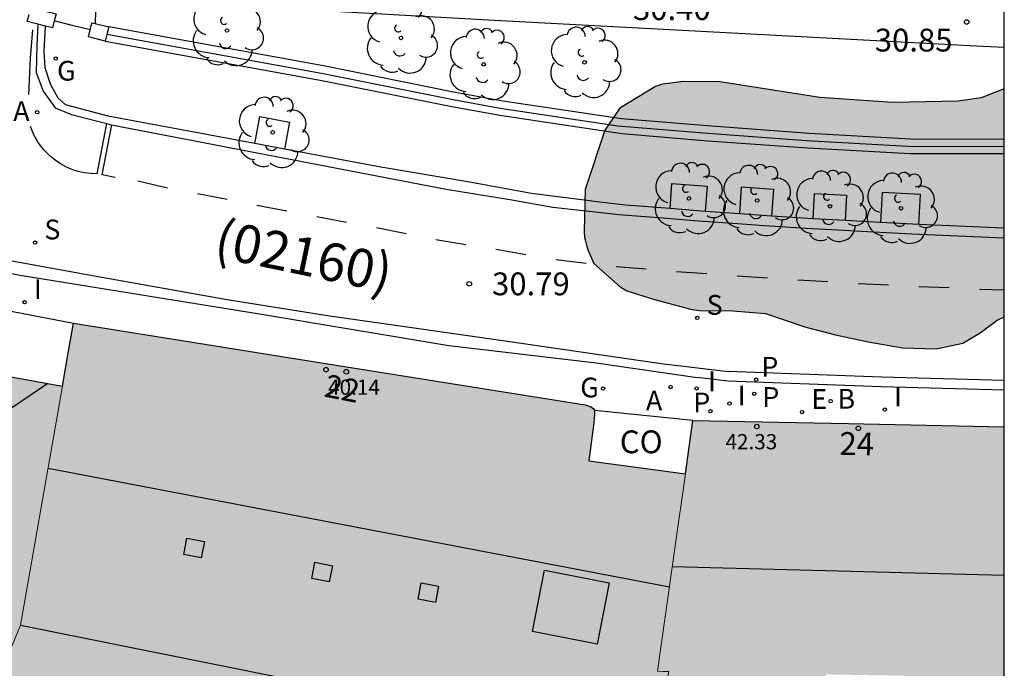
# Model space of a CAD drawing. Units: metres. Extents: x 584144 to 584496, y 4796789 to 4797041.
# Drawn here: x 584462 to 584494, y 4796995 to 4797016 of the extents above; entities that cross this region are included whole.
import ezdxf
from ezdxf.enums import TextEntityAlignment as Align

# ---------------------------------------------------------------- set-up
doc = ezdxf.new("R2010")
doc.units = ezdxf.units.M
for name, color, linetype in [('010106', 9, 'Continuous'), ('020204', 9, 'Continuous'), ('020308', 9, 'Continuous'), ('060108', 9, 'Continuous'), ('060113', 4, 'Continuous'), ('060145', 9, 'Continuous'), ('070105', 6, 'Continuous'), ('070106', 6, 'Continuous'), ('070108', 9, 'VALLA'), ('070110', 9, 'Continuous'), ('080106', 1, 'Continuous'), ('080107', 9, 'Continuous'), ('080109', 9, 'Continuous'), ('080110', 9, 'Continuous'), ('080201', 9, 'Continuous'), ('080202', 9, 'Continuous'), ('080301', 9, 'Continuous'), ('080302', 9, 'Continuous'), ('080303', 9, 'Continuous'), ('080308', 9, 'Continuous'), ('100101', 9, 'Continuous'), ('100106', 63, 'Continuous'), ('100202', 3, 'Continuous'), ('200202', 4, 'Continuous'), ('200205', 4, 'Continuous'), ('200302', 4, 'Continuous'), ('200305', 4, 'Continuous'), ('210201', 9, 'Continuous'), ('210203', 4, 'Continuous'), ('210204', 9, 'Continuous'), ('210205', 4, 'Continuous'), ('210301', 9, 'Continuous'), ('210303', 4, 'Continuous'), ('210304', 9, 'Continuous'), ('210305', 4, 'Continuous'), ('220205', 1, 'Continuous'), ('220305', 1, 'Continuous'), ('230204', 9, 'Continuous'), ('230304', 9, 'Continuous'), ('260101', 9, 'Continuous'), ('270204', 9, 'Continuous'), ('270304', 9, 'Continuous'), ('990501', 21, 'Continuous'), ('990504', 63, 'Continuous')]:
    doc.layers.add(name, color=color, linetype=linetype)
doc.layers.add('080111', color=7, linetype='Continuous', lineweight=30)
doc.layers.add('080117', color=7, linetype='Continuous', lineweight=20)
doc.styles.add('ARIAL', font='ARIAL.TTF', dxfattribs={"height": 1})
doc.styles.add('ARIALI', font='ARIALI.TTF', dxfattribs={"height": 1})
doc.styles.add('ROMANS', font='romans__.ttf', dxfattribs={"height": 1})
doc.styles.get("Standard").update_dxf_attribs({"font": 'txt.shx'})
doc.linetypes.add('VALLA', pattern='A,1,[200,DONOSTI.shx,S=0.1,R=0,X=0,Y=0],1', length=2)

# ---------------------------------------------------------------- blocks, each defined once
blk = doc.blocks.new('PUNTO')
blk.add_circle((0, 0), 0.075)
at = {"layer": '080201'}
blk.add_attdef('NPUNTO', (3018670.602, 23971172.45, 141.256), '', height=0.75, rotation=359.806, dxfattribs=at)
blk = doc.blocks.new('COTAPU')
blk.add_circle((0, 0), 0.075)
blk = doc.blocks.new('BloquePortal')
blk.add_circle((0, 0), 0.075)
at = {"flags": 5}
blk.add_attdef('INDICE', text='', height=0.75, dxfattribs=at).set_placement((0, 0), align=Align.MIDDLE_CENTER)
blk = doc.blocks.new('ARBOL')
blk.add_circle((0, 0), 0.0587)
for centre, radius, start, end in [((-0.28, 0.855), 0.3, 359.2878, 173.6078), ((0.097, 0.97), 0.21, 23.1565, 160.4665), ((0.438, 0.881), 0.24, 301.578, 139.328), ((-0.564, 0.381), 0.532, 92.28, 254.58), ((0.656, 0.288), 0.443, 319.8556, 114.7656), ((-0.091, 0.321), 0.12, 119.14, 310.56), ((0.819, -0.249), 0.383, 235.5275, 62.0275), ((-0.556, -0.339), 0.555, 142.64, 266.54), ((-0.039, -0.384), 0.21, 189.64, 323.88), ((0.299, -0.624), 0.532, 224.67, 0.24), ((-0.301, -0.676), 0.45, 213.78, 295.32)]:
    blk.add_arc(centre, radius, start, end)
blk = doc.blocks.new('PLUVI3')
blk.add_circle((0, 0), 0.055)
blk = doc.blocks.new('SANEA')
blk.add_circle((0, 0), 0.055)
blk = doc.blocks.new('PLUVI2')
blk.add_circle((0, 0), 0.055)
blk = doc.blocks.new('BOCAR')
blk.add_circle((0, 0), 0.055)
blk = doc.blocks.new('REIND')
blk.add_circle((0, 0), 0.055)
blk = doc.blocks.new('REGELE')
blk.add_circle((0, 0), 0.055)
blk = doc.blocks.new('REGAS')
blk.add_circle((0, 0), 0.055)
blk = doc.blocks.new('ABAS')
blk.add_circle((0, 0), 0.055)
blk = doc.blocks.new('PLUVI1')
blk.add_circle((0, 0), 0.055)

msp = doc.modelspace()

# ---------------------------------------------------------------- hatches: boundary and pattern name
at = {"layer": '990501'}
for points in [[(584483.329, 4796999.149), (584483.663, 4797001.518), (584480.491, 4797001.942), (584480.648, 4797003.186), (584480.674, 4797003.457), (584480.673, 4797003.607), (584480.627, 4797003.667), (584480.561, 4797003.715), (584480.369, 4797003.785), (584471.962, 4797005.122), (584463.533, 4797006.463), (584463.349, 4797005.432), (584463.165, 4797004.4), (584462.479, 4797000.469), (584461.793, 4796996.538), (584461.508, 4796995.869), (584461.223, 4796995.2), (584459.999, 4796992.621), (584460.567, 4796992.421), (584460.822, 4796992.95), (584468.354, 4796991.56), (584475.887, 4796990.17), (584475.565, 4796988.908), (584481.685, 4796987.69), (584481.777, 4796988.16), (584481.837, 4796988.466), (584482.478, 4796991.74), (584482.577, 4796992.251), (584482.848, 4796993.633), (584483.118, 4796995.015), (584482.932, 4796995.018), (584482.747, 4796995.022)], [(584463.165, 4797004.4), (584460.371, 4797004.902), (584457.576, 4797005.403), (584456.551, 4797005.587), (584455.525, 4797005.771), (584455.258, 4797004.346), (584455.097, 4797003.414), (584453.809, 4796996.519), (584457.278, 4796995.902), (584461.223, 4796995.2), (584461.508, 4796995.869), (584461.793, 4796996.538), (584462.479, 4797000.469)], [(584494.154, 4797003.057), (584489.032, 4797003.167), (584483.911, 4797003.276), (584483.663, 4797001.518), (584483.329, 4796999.149), (584482.747, 4796995.022), (584482.932, 4796995.018), (584483.118, 4796995.015), (584482.848, 4796993.633), (584482.577, 4796992.251), (584482.478, 4796991.74), (584481.837, 4796988.466), (584483.449, 4796988.167), (584484.997, 4796987.88), (584485.273, 4796989.216), (584485.526, 4796990.443), (584486.888, 4796990.418), (584488.25, 4796990.392), (584488.262, 4796992.656), (584488.274, 4796994.919), (584491.214, 4796994.864), (584494.154, 4796994.808)]]:
    msp.add_hatch(color=256, dxfattribs=at).paths.add_polyline_path(points)
at = {"layer": '990504'}
msp.add_hatch(color=256, dxfattribs=at).paths.add_polyline_path([(584494.154, 4797014.172), (584494.154, 4797006.673), (584493.916, 4797006.564), (584493.362, 4797006.148), (584492.788, 4797005.812), (584491.918, 4797005.622), (584490.806, 4797005.66), (584489.68, 4797005.852), (584488.602, 4797006.079), (584487.622, 4797006.341), (584486.298, 4797006.783), (584485.22, 4797006.873), (584484.128, 4797006.881), (584483.872, 4797006.921), (584482.642, 4797007.243), (584481.74, 4797007.527), (584481.516, 4797007.663), (584480.654, 4797008.429), (584480.45, 4797008.877), (584480.348, 4797009.287), (584480.336, 4797009.499), (584480.36, 4797010.869), (584481.012, 4797012.82), (584481.504, 4797013.538), (584482.676, 4797014.252), (584482.914, 4797014.324), (584483.598, 4797014.41), (584484.79, 4797014.404), (584488.088, 4797013.89), (584490.482, 4797013.722), (584492.642, 4797013.772), (584493.394, 4797013.878)])

# ---------------------------------------------------------------- linework, layer by layer
at = {"layer": '010106', "flags": 128}
msp.add_lwpolyline([(584144.159, 4796790.113), (584494.149, 4796790.106), (584494.155, 4797040.098), (584144.165, 4797040.106)], close=True, dxfattribs=at)
at = {"layer": '060108'}
for points in [[(584469.495, 4797012.376, 30.386), (584464.67, 4797013.275, 30.08), (584463.266, 4797013.647, 30), (584463.026, 4797013.871, 29.988), (584462.77, 4797014.323, 29.992), (584462.598, 4797014.863, 29.976), (584462.562, 4797015.423, 29.96), (584462.614, 4797016.235, 29.951)], [(584470.478, 4797012.192, 30.448), (584469.495, 4797012.376, 30.386)], [(584483.157, 4797010.234, 31.338), (584481.697, 4797010.348, 31.133), (584480.937, 4797010.431, 31.032), (584478.597, 4797010.735, 30.972), (584476.505, 4797011.115, 30.812), (584473.642, 4797011.603, 30.648), (584470.478, 4797012.192, 30.448)], [(584443.145, 4797011.691, 28.927), (584444.01, 4797011.506, 28.995), (584447.614, 4797010.774, 29.153), (584454.96, 4797009.41, 29.583), (584461.778, 4797008.05, 29.911), (584469.646, 4797006.778, 30.531), (584475.875, 4797005.738, 30.853), (584477.379, 4797005.56, 30.915), (584480.732, 4797005.16, 31.081), (584484.048, 4797004.684, 31.279)], [(584484.314, 4797010.142, 31.398), (584483.157, 4797010.234, 31.338)], [(584485.451, 4797010.064, 31.466), (584484.314, 4797010.142, 31.398)], [(584486.499, 4797009.992, 31.466), (584485.451, 4797010.064, 31.466)], [(584487.866, 4797009.903, 31.611), (584486.499, 4797009.992, 31.466)], [(584488.914, 4797009.844, 31.611), (584487.866, 4797009.903, 31.611)], [(584490.082, 4797009.779, 31.749), (584488.914, 4797009.844, 31.611)], [(584491.34, 4797009.715, 31.827), (584490.082, 4797009.779, 31.749)], [(584494.154, 4797009.595, 31.983), (584491.34, 4797009.715, 31.827)], [(584494.154, 4797004.267, 31.97), (584490.107, 4797004.377, 31.737), (584485.064, 4797004.565, 31.446), (584484.048, 4797004.684, 31.279)]]:
    msp.add_polyline3d(points, dxfattribs=at)
at = {"layer": '060113'}
for points in [[(584462.356, 4797016.299, 29.869), (584462.323, 4797015.597, 29.885), (584462.302, 4797014.711, 29.89), (584462.529, 4797014.102, 29.896), (584462.925, 4797013.552, 29.91), (584463.466, 4797013.328, 29.916), (584464.838, 4797012.98, 29.945), (584475.787, 4797010.877, 30.658), (584477.954, 4797010.526, 30.81), (584479.297, 4797010.287, 30.822), (584481.091, 4797010.082, 30.835), (584481.466, 4797010.041, 30.885), (584482.926, 4797009.927, 31.09), (584484.083, 4797009.836, 31.15), (584485.22, 4797009.757, 31.218), (584486.268, 4797009.685, 31.218), (584487.635, 4797009.596, 31.363), (584488.683, 4797009.537, 31.363), (584489.851, 4797009.472, 31.501), (584491.109, 4797009.408, 31.579), (584494.154, 4797009.278, 31.748)], [(584494.154, 4797009.278, 31.748), (584494.154, 4797009.278, 31.748)], [(584461.146, 4797008.588, 29.863), (584464.348, 4797008.008, 30.013), (584468.584, 4797007.242, 30.235), (584471.886, 4797006.72, 30.477), (584474.815, 4797006.306, 30.695), (584477.733, 4797005.884, 30.879), (584482.867, 4797005.138, 31.124), (584485.069, 4797004.882, 31.324)], [(584494.154, 4797004.584, 31.847), (584490.11, 4797004.694, 31.614), (584485.069, 4797004.882, 31.324)]]:
    msp.add_polyline3d(points, dxfattribs=at)
at = {"layer": '060145'}
for points in [[(584494.154, 4797015.536, 31.092), (584493.226, 4797015.578, 30.974), (584477.379, 4797016.424, 30.396), (584464.263, 4797017.163, 30.046), (584464.24, 4797016.321, 30.121)], [(584459.657, 4797007.218, 29.943), (584461.595, 4797006.84, 30.085), (584463.533, 4797006.463, 30.228)]]:
    msp.add_polyline3d(points, dxfattribs=at)
at = {"layer": '070105'}
for points in [[(584494.154, 4797012.513, 31.048), (584491.083, 4797012.524, 30.864), (584487.735, 4797012.708, 30.868), (584484.375, 4797012.954, 30.856), (584481.559, 4797013.188, 32.34), (584477.651, 4797013.773, 32.374), (584476.092, 4797014.057, 32.294), (584471.76, 4797014.927, 32.104), (584464.692, 4797016.208, 31.646)], [(584464.576, 4797015.743, 31.996), (584471.642, 4797014.463, 32.454), (584475.976, 4797013.592, 32.644), (584477.555, 4797013.304, 32.724), (584481.571, 4797012.701, 32.686), (584484.404, 4797012.468, 31.198), (584487.695, 4797012.231, 31.215), (584491.052, 4797012.046, 31.21), (584494.154, 4797012.048, 31.055)]]:
    msp.add_polyline3d(points, dxfattribs=at)
at = {"layer": '070106'}
msp.add_polyline3d([(584464.079, 4797016.114, 31.83), (584463.485, 4797016.261, 31.83), (584462.897, 4797016.406, 31.83)], dxfattribs=at)
at = {"layer": '070108'}
msp.add_polyline3d([(584494.154, 4797012.269, 30.962), (584490.976, 4797012.28, 30.77), (584487.633, 4797012.463, 30.774), (584484.253, 4797012.712, 30.763), (584481.445, 4797012.946, 32.246), (584477.573, 4797013.525, 32.279), (584476.022, 4797013.807, 32.199), (584471.69, 4797014.677, 32.009), (584464.629, 4797015.957, 31.78)], dxfattribs=at)
at = {"layer": '070110'}
for points in [[(584462.356, 4797016.299, 31.958), (584462.01, 4797016.386, 31.952), (584462.068, 4797016.618, 31.952)], [(584462.645, 4797016.721, 31.961), (584462.956, 4797016.643, 31.967), (584462.897, 4797016.406, 31.967)], [(584462.614, 4797016.235, 31.962), (584462.356, 4797016.299, 31.958)], [(584462.897, 4797016.406, 31.967), (584462.841, 4797016.178, 31.966), (584462.614, 4797016.235, 31.962)], [(584464.079, 4797016.114, 31.969), (584464.137, 4797016.347, 31.95)], [(584464.137, 4797016.347, 31.95), (584464.24, 4797016.321, 31.959)], [(584464.24, 4797016.321, 31.959), (584464.692, 4797016.208, 31.996)], [(584464.692, 4797016.208, 31.996), (584464.629, 4797015.957, 31.996)], [(584464.576, 4797015.743, 31.996), (584464.022, 4797015.882, 31.987), (584464.079, 4797016.114, 31.969)], [(584464.629, 4797015.957, 31.996), (584464.576, 4797015.743, 31.996)]]:
    msp.add_polyline3d(points, dxfattribs=at)
at = {"layer": '080106'}
for points in [[(584467.265, 4796999.396, 41.73), (584467.836, 4796999.284, 41.73), (584467.731, 4796998.75, 41.545), (584467.16, 4796998.862, 41.545), (584467.265, 4796999.396, 41.73)], [(584471.476, 4796998.605, 41.703), (584472.047, 4796998.493, 41.703), (584471.942, 4796997.959, 41.518), (584471.371, 4796998.071, 41.518), (584471.476, 4796998.605, 41.703)], [(584479.023, 4796998.347, 42.325), (584481.154, 4796997.931, 42.325), (584480.759, 4796995.908, 41.692), (584478.628, 4796996.324, 41.692), (584479.023, 4796998.347, 42.325)], [(584474.974, 4796997.926, 41.703), (584475.545, 4796997.814, 41.703), (584475.44, 4796997.28, 41.518), (584474.869, 4796997.392, 41.518), (584474.974, 4796997.926, 41.703)]]:
    msp.add_polyline3d(points, dxfattribs=at)
at = {"layer": '080107'}
msp.add_polyline3d([(584483.91, 4797003.271, 31.335), (584480.673, 4797003.591, 31.164)], dxfattribs=at)
at = {"layer": '080109'}
for points in [[(584458.499, 4797001.68, 39.753), (584460.591, 4797003.086, 39.165), (584462.683, 4797004.492, 38.577)], [(584462.694, 4797001.702, 42.341), (584472.916, 4796999.747, 42.341), (584483.138, 4796997.792, 42.341)], [(584494.154, 4796998.171, 45.022), (584488.692, 4796998.31, 45.027), (584483.23, 4796998.45, 45.032)]]:
    msp.add_polyline3d(points, dxfattribs=at)
at = {"layer": '080110'}
msp.add_polyline3d([(584461.793, 4796996.538, 33.533), (584476.789, 4796993.526, 33.533), (584476.747, 4796993.32, 33.533), (584482.577, 4796992.251, 33.417)], dxfattribs=at)
at = {"layer": '080111'}
for points in [[(584463.165, 4797004.4, 30.166), (584463.349, 4797005.432, 30.197), (584463.533, 4797006.463, 30.228)], [(584463.533, 4797006.463, 30.228), (584471.962, 4797005.122, 30.696), (584480.369, 4797003.785, 31.163), (584480.561, 4797003.715, 31.164), (584480.627, 4797003.667, 31.164), (584480.673, 4797003.607, 31.164), (584480.673, 4797003.591, 31.164)], [(584455.525, 4797005.771, 29.99), (584456.551, 4797005.587, 29.99), (584457.576, 4797005.403, 29.99), (584460.371, 4797004.902, 30.078), (584463.165, 4797004.4, 30.166)], [(584480.673, 4797003.591, 31.164), (584480.674, 4797003.457, 31.164), (584480.648, 4797003.186, 31.164), (584480.491, 4797001.942, 31.164), (584483.663, 4797001.518, 31.164)], [(584483.663, 4797001.518, 31.164), (584483.91, 4797003.271, 31.335)], [(584483.91, 4797003.271, 31.335), (584489.032, 4797003.167, 31.648), (584494.154, 4797003.057, 31.961)]]:
    msp.add_polyline3d(points, dxfattribs=at)
at = {"layer": '080117'}
for points in [[(584461.223, 4796995.2, 33.593), (584461.508, 4796995.869, 33.593), (584461.793, 4796996.538, 33.593), (584462.479, 4797000.469, 38.441), (584463.165, 4797004.4, 38.441)], [(584481.837, 4796988.466, 33.544), (584482.478, 4796991.74, 33.434), (584482.577, 4796992.251, 33.417), (584482.848, 4796993.633, 33.371), (584483.118, 4796995.015, 31.203), (584482.932, 4796995.018, 31.203), (584482.747, 4796995.022, 31.203), (584483.329, 4796999.149, 42.989), (584483.663, 4797001.518, 42.899)]]:
    msp.add_polyline3d(points, dxfattribs=at)
at = {"layer": '100101'}
for points in [[(584469.495, 4797012.376, 30.385), (584469.66, 4797013.261, 30.385), (584470.643, 4797013.078, 30.385), (584470.478, 4797012.192, 30.385)], [(584483.157, 4797010.234, 31.338), (584483.221, 4797011.061, 31.338), (584484.378, 4797010.972, 31.338), (584484.314, 4797010.142, 31.338)], [(584485.451, 4797010.064, 31.466), (584485.512, 4797010.952, 31.466), (584486.56, 4797010.88, 31.466), (584486.499, 4797009.992, 31.466)], [(584487.866, 4797009.903, 31.611), (584487.912, 4797010.732, 31.611), (584488.96, 4797010.674, 31.611), (584488.914, 4797009.844, 31.611)], [(584491.34, 4797009.715, 31.749), (584491.395, 4797010.698, 31.749), (584490.137, 4797010.768, 31.749), (584490.082, 4797009.779, 31.749)]]:
    msp.add_polyline3d(points, dxfattribs=at)
at = {"layer": '100106', "elevation": 39.198, "flags": 128}
msp.add_lwpolyline([(584494.154, 4797014.172), (584493.394, 4797013.878), (584492.642, 4797013.772), (584490.482, 4797013.722), (584488.088, 4797013.89), (584484.79, 4797014.404), (584483.598, 4797014.41), (584482.914, 4797014.324), (584482.676, 4797014.252), (584481.504, 4797013.538), (584481.012, 4797012.82), (584480.36, 4797010.869), (584480.336, 4797009.499), (584480.348, 4797009.287), (584480.45, 4797008.877), (584480.654, 4797008.429), (584481.516, 4797007.663), (584481.74, 4797007.527), (584482.642, 4797007.243), (584483.872, 4797006.921), (584484.128, 4797006.881), (584485.22, 4797006.873), (584486.298, 4797006.783), (584487.622, 4797006.341), (584488.602, 4797006.079), (584489.68, 4797005.852), (584490.806, 4797005.66), (584491.918, 4797005.622), (584492.788, 4797005.812), (584493.362, 4797006.148), (584493.916, 4797006.564), (584494.154, 4797006.673)], dxfattribs=at)
at = {"layer": '260101'}
for points in [[(584462.065, 4797013.984, 29.941), (584462.116, 4797015.185, 29.903), (584462.192, 4797016.113, 29.878)], [(584464.307, 4797011.378, 30.133), (584464.625, 4797013.034, 30.133)], [(584464.475, 4797011.343, 30.139), (584464.791, 4797012.992, 30.139)], [(584464.307, 4797011.378, 30.133), (584464.096, 4797011.386, 30.122), (584463.886, 4797011.413, 30.11), (584463.68, 4797011.46, 30.099), (584463.479, 4797011.525, 30.087), (584463.284, 4797011.609, 30.076), (584463.099, 4797011.71, 30.064), (584462.923, 4797011.828, 30.053), (584462.759, 4797011.961, 30.041), (584462.551, 4797012.172, 30.027), (584462.373, 4797012.408, 30.012), (584462.226, 4797012.664, 29.998), (584462.113, 4797012.938, 29.983)], [(584464.899, 4797011.262, 30.165), (584464.475, 4797011.343, 30.139)], [(584466.622, 4797010.909, 30.154), (584465.651, 4797011.135, 30.096)], [(584468.585, 4797010.532, 30.281), (584467.607, 4797010.725, 30.223)], [(584470.548, 4797010.155, 30.409), (584469.568, 4797010.338, 30.351)], [(584472.511, 4797009.778, 30.537), (584471.533, 4797009.97, 30.479)], [(584474.474, 4797009.401, 30.665), (584473.497, 4797009.598, 30.607)], [(584476.44, 4797009.043, 30.796), (584475.457, 4797009.207, 30.738)], [(584478.413, 4797008.716, 30.908), (584477.431, 4797008.891, 30.85)], [(584480.394, 4797008.432, 30.923), (584479.404, 4797008.547, 30.865)], [(584482.376, 4797008.24, 31.104), (584481.381, 4797008.316, 31.046)], [(584484.365, 4797008.086, 31.259), (584483.371, 4797008.161, 31.201)], [(584486.361, 4797007.949, 31.319), (584485.366, 4797008.013, 31.261)], [(584488.353, 4797007.826, 31.457), (584487.358, 4797007.883, 31.399)], [(584490.344, 4797007.717, 31.624), (584489.348, 4797007.764, 31.566)], [(584492.342, 4797007.625, 31.74), (584491.345, 4797007.666, 31.682)], [(584494.154, 4797007.555, 31.844), (584493.343, 4797007.58, 31.797)]]:
    msp.add_polyline3d(points, dxfattribs=at)

# ---------------------------------------------------------------- block references
at = {"layer": '020204', "rotation": 359.9987685839998}
for p in [(584492.919, 4797016.372, 30.852), (584476.551, 4797007.761, 30.788)]:
    msp.add_blockref('COTAPU', p, dxfattribs=at)
at = {"layer": '080201'}
for p, rotation in [((584471.837, 4797004.94, 40.137), 359.8047685894079), ((584471.837, 4797004.94, 40.137), 359.8047685894079), ((584471.837, 4797004.94, 40.137), 359.8047685894079), ((584471.837, 4797004.94, 40.137), 359.8047685894079), ((584471.837, 4797004.94, 40.137), 359.8047685894079), ((584471.837, 4797004.94, 40.137), 359.8047685894079), ((584471.837, 4797004.94, 40.137), 359.8047685894079), ((584471.837, 4797004.94, 40.137), 359.8047685894079), ((584471.837, 4797004.94, 40.137), 359.8047685894079), ((584471.837, 4797004.94, 40.137), 359.8047685894079), ((584471.837, 4797004.94, 40.137), 359.8047685894079), ((584471.837, 4797004.94, 40.137), 359.8047685894079), ((584471.837, 4797004.94, 40.137), 359.8047685894079), ((584471.837, 4797004.94, 40.137), 359.8047685894079), ((584471.837, 4797004.94, 40.137), 359.8047685894073), ((584471.837, 4797004.94, 40.137), 359.8047685894073), ((584471.837, 4797004.94, 40.137), 359.8047685894073), ((584471.837, 4797004.94, 40.137), 359.8047685894073), ((584471.837, 4797004.94, 40.137), 359.8047685894073), ((584471.837, 4797004.94, 40.137), 359.8047685894073), ((584471.837, 4797004.94, 40.137), 359.8047685894073), ((584471.837, 4797004.94, 40.137), 359.8047685894073), ((584471.837, 4797004.94, 40.137), 359.8047685894073), ((584471.837, 4797004.94, 40.137), 359.8047685894073), ((584471.837, 4797004.94, 40.137), 359.8047685894073), ((584471.837, 4797004.94, 40.137), 359.8047685894073), ((584471.837, 4797004.94, 40.137), 359.8047685894073), ((584471.837, 4797004.94, 40.137), 359.8047685894073), ((584486.012, 4797003.068, 42.334), 359.8047685894079), ((584486.012, 4797003.068, 42.334), 359.8047685894079), ((584486.012, 4797003.068, 42.334), 359.8047685894079), ((584486.012, 4797003.068, 42.334), 359.8047685894079), ((584486.012, 4797003.068, 42.334), 359.8047685894079), ((584486.012, 4797003.068, 42.334), 359.8047685894079), ((584486.012, 4797003.068, 42.334), 359.8047685894079), ((584486.012, 4797003.068, 42.334), 359.8047685894079), ((584486.012, 4797003.068, 42.334), 359.8047685894079), ((584486.012, 4797003.068, 42.334), 359.8047685894079), ((584486.012, 4797003.068, 42.334), 359.8047685894079), ((584486.012, 4797003.068, 42.334), 359.8047685894079), ((584486.012, 4797003.068, 42.334), 359.8047685894079), ((584486.012, 4797003.068, 42.334), 359.8047685894079), ((584486.012, 4797003.068, 42.334), 359.8047685894079), ((584486.012, 4797003.068, 42.334), 359.8047685894079), ((584486.012, 4797003.068, 42.334), 359.8047685894073), ((584486.012, 4797003.068, 42.334), 359.8047685894073), ((584486.012, 4797003.068, 42.334), 359.8047685894073), ((584486.012, 4797003.068, 42.334), 359.8047685894073), ((584486.012, 4797003.068, 42.334), 359.8047685894073), ((584486.012, 4797003.068, 42.334), 359.8047685894073), ((584486.012, 4797003.068, 42.334), 359.8047685894073), ((584486.012, 4797003.068, 42.334), 359.8047685894073), ((584486.012, 4797003.068, 42.334), 359.8047685894073), ((584486.012, 4797003.068, 42.334), 359.8047685894073), ((584486.012, 4797003.068, 42.334), 359.8047685894073), ((584486.012, 4797003.068, 42.334), 359.8047685894073), ((584486.012, 4797003.068, 42.334), 359.8047685894073), ((584486.012, 4797003.068, 42.334), 359.8047685894073), ((584486.012, 4797003.068, 42.334), 359.8047685894073), ((584486.012, 4797003.068, 42.334), 359.8047685894073)]:
    msp.add_blockref('PUNTO', p, dxfattribs=dict(at, rotation=rotation))
at = {"layer": '080202', "rotation": 359.9987685839998}
for p in [(584472.505, 4797004.871), (584489.353, 4797003.011)]:
    msp.add_blockref('BloquePortal', p, dxfattribs=at)
at = {"layer": '100202', "rotation": 359.9987685839998}
for p in [(584468.58, 4797016.093, 30.185), (584474.308, 4797015.849, 33.899), (584480.345, 4797015.046, 33.809), (584477.028, 4797014.979, 33.803), (584470.082, 4797012.741, 30.386), (584483.78, 4797010.57, 31.339), (584486.025, 4797010.503, 31.467), (584488.419, 4797010.311, 31.612), (584490.754, 4797010.248, 31.75)]:
    msp.add_blockref('ARBOL', p, dxfattribs=at)
at = {"layer": '200202', "rotation": 359.9987685839998}
msp.add_blockref('BOCAR', (584488.44, 4797003.903, 31.654), dxfattribs=at)
at = {"layer": '200205', "rotation": 359.9987685839998}
for p in [(584462.336, 4797013.404, 29.973), (584483.176, 4797004.364, 31.239)]:
    msp.add_blockref('ABAS', p, dxfattribs=at)
at = {"layer": '210201', "rotation": 359.9987685839998}
msp.add_blockref('PLUVI1', (584484.485, 4797003.57, 31.424), dxfattribs=at)
at = {"layer": '210203', "rotation": 359.9987685839998}
msp.add_blockref('PLUVI2', (584485.93, 4797004.146, 31.499), dxfattribs=at)
at = {"layer": '210204', "rotation": 359.9987685839998}
for p in [(584462.265, 4797009.118, 29.98), (584484.054, 4797006.639, 31.323)]:
    msp.add_blockref('SANEA', p, dxfattribs=at)
at = {"layer": '210205', "rotation": 359.9987685839998}
msp.add_blockref('PLUVI3', (584485.994, 4797004.614, 31.323), dxfattribs=at)
at = {"layer": '220205', "rotation": 359.9987685839998}
msp.add_blockref('REGELE', (584487.502, 4797003.544, 31.6), dxfattribs=at)
at = {"layer": '230204', "rotation": 359.9987685839998}
for p in [(584462.946, 4797015.171, 29.96), (584480.954, 4797004.315, 31.146)]:
    msp.add_blockref('REGAS', p, dxfattribs=at)
at = {"layer": '270204', "rotation": 359.9987685839998}
for p in [(584461.922, 4797007.156, 30.092), (584484.029, 4797004.322, 31.319), (584485.113, 4797003.822, 31.472), (584490.219, 4797003.628, 31.768)]:
    msp.add_blockref('REIND', p, dxfattribs=at)

# ---------------------------------------------------------------- texts
at = {"layer": '020308', "style": 'ARIAL'}
for s, p in [('30.40', (584481.939, 4797016.436, 30.401)), ('30.85', (584489.894, 4797015.402, 30.841)), ('30.79', (584477.301, 4797007.386, 30.787))]:
    msp.add_text(s, height=0.75, rotation=359.9988, dxfattribs=at).set_placement(p)
at = {"layer": '080301', "style": 'ARIAL'}
msp.add_text('CO', height=0.75, rotation=359.9988, dxfattribs=at).set_placement((584481.504, 4797002.19))
at = {"layer": '080302', "style": 'ARIAL'}
msp.add_text('(02160)', height=1.25, rotation=348.1988, dxfattribs=at).set_placement((584468.102, 4797008.667))
at = {"layer": '080303', "style": 'ARIAL'}
for s, p in [('40.14', (584471.908, 4797004.112, 40.136)), ('42.33', (584484.981, 4797002.321, 42.333))]:
    msp.add_text(s, height=0.5, rotation=359.9988, dxfattribs=at).set_placement(p)
at = {"layer": '080308', "style": 'ARIALI'}
for s, rotation, p in [('22', 348.9988, (584471.744, 4797004.06)), ('24', 358.7988, (584488.724, 4797002.14))]:
    msp.add_text(s, height=0.75, rotation=rotation, dxfattribs=at).set_placement(p)
at = {"layer": '200302', "style": 'ROMANS'}
msp.add_text('B', height=0.65, rotation=359.9988, dxfattribs=at).set_placement((584488.665, 4797003.655, 31.653))
at = {"layer": '200305', "style": 'ROMANS'}
for p in [(584461.548, 4797013.116, 29.972), (584482.363, 4797003.597, 31.238)]:
    msp.add_text('A', height=0.65, rotation=359.9988, dxfattribs=at).set_placement(p)
at = {"layer": '210301', "style": 'ROMANS'}
msp.add_text('P', height=0.65, rotation=359.9988, dxfattribs=at).set_placement((584483.921, 4797003.534, 31.423))
at = {"layer": '210303', "style": 'ROMANS'}
msp.add_text('P', height=0.65, rotation=359.9988, dxfattribs=at).set_placement((584486.192, 4797003.715, 31.498))
at = {"layer": '210304', "style": 'ROMANS'}
for p in [(584462.571, 4797009.224, 29.979), (584484.36, 4797006.745, 31.322)]:
    msp.add_text('S', height=0.65, rotation=359.9988, dxfattribs=at).set_placement(p)
at = {"layer": '210305', "style": 'ROMANS'}
msp.add_text('P', height=0.65, rotation=359.9988, dxfattribs=at).set_placement((584486.16, 4797004.71, 31.322))
at = {"layer": '220305', "style": 'ROMANS'}
msp.add_text('E', height=0.65, rotation=359.9988, dxfattribs=at).set_placement((584487.808, 4797003.65, 31.599))
at = {"layer": '230304', "style": 'ROMANS'}
for p in [(584462.991, 4797014.445, 29.959), (584480.203, 4797004.027, 31.145)]:
    msp.add_text('G', height=0.65, rotation=359.9988, dxfattribs=at).set_placement(p)
at = {"layer": '270304', "style": 'ROMANS'}
for p in [(584462.228, 4797007.262, 30.091), (584484.409, 4797004.229, 31.318), (584485.385, 4797003.763, 31.471), (584490.525, 4797003.734, 31.767)]:
    msp.add_text('I', height=0.65, rotation=359.9988, dxfattribs=at).set_placement(p)

doc.saveas('drawing.dxf')
